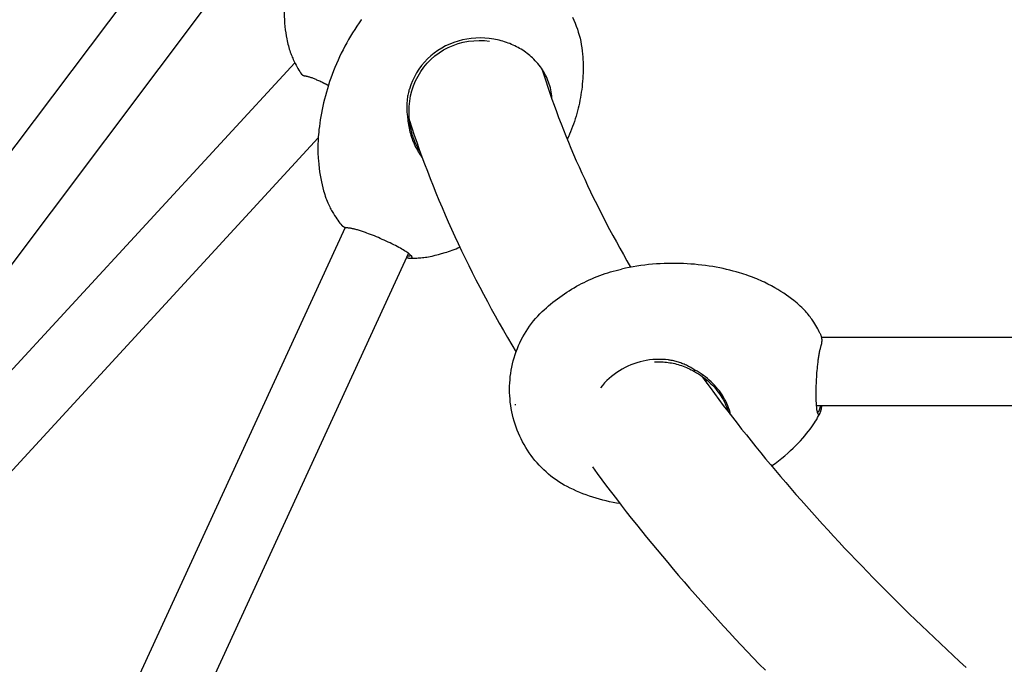
# Model space of a CAD drawing. Units: millimetres. Extents: x -3000 to 3000, y -3677 to 3000.
# Drawn here: x -1041 to -555, y 417 to 735 of the extents above; entities that cross this region are included whole.
import ezdxf

# ---------------------------------------------------------------- set-up
doc = ezdxf.new("R2010")
doc.units = ezdxf.units.MM
doc.header["$LTSCALE"] = 100
doc.layers.add('SW_Toestellen', color=2, linetype='Continuous')

msp = doc.modelspace()

# ---------------------------------------------------------------- linework, layer by layer
at = {"layer": 'SW_Toestellen'}
for p, q in [((-870.74, 902.44), (-1132.84, 554.43)), ((-884.92, 827.6), (-1107.18, 532.47)), ((-905.57, 713.9), (-1127.61, 472.81)), ((-893.99, 676.74), (-1106.39, 446.1)), ((-880.67, 632.49), (-1033.89, 299.5)), ((-849.41, 619.82), (-1004.49, 282.79)), ((-543.8, 578.27), (-645.58, 578.29)), ((-543.81, 544.57), (-648.17, 544.59))]:
    msp.add_line(p, q, dxfattribs=at)
at = {"layer": 'SW_Toestellen', "flags": 128}
for points in [[(-909.22, 755.91), (-909.45, 754.74), (-909.66, 753.57), (-909.85, 752.42), (-910.02, 751.28), (-910.18, 750.16), (-910.31, 749.05), (-910.43, 747.96), (-910.53, 746.87), (-910.61, 745.81), (-910.68, 744.76), (-910.74, 743.73), (-910.78, 742.71), (-910.81, 741.7), (-910.82, 740.72), (-910.82, 738.79), (-910.77, 736.93), (-910.68, 735.13), (-910.55, 733.4), (-910.4, 731.73), (-910.21, 730.12), (-910, 728.58), (-909.76, 727.09), (-909.51, 725.66)], [(-872.7, 735.12), (-873.81, 733.55), (-874.89, 731.95), (-875.95, 730.33), (-876.98, 728.69), (-877.99, 727.03), (-878.97, 725.36), (-879.92, 723.68), (-880.84, 721.98), (-881.73, 720.26), (-882.59, 718.54), (-883.42, 716.81), (-884.21, 715.07), (-884.98, 713.33), (-885.71, 711.58), (-886.42, 709.82), (-887.09, 708.07), (-887.72, 706.32), (-888.33, 704.56), (-888.9, 702.81), (-889.45, 701.06), (-889.96, 699.32), (-890.44, 697.59), (-890.88, 695.86), (-891.3, 694.14), (-891.69, 692.44), (-892.05, 690.74), (-892.38, 689.06), (-892.68, 687.39), (-892.96, 685.73), (-893.2, 684.09), (-893.42, 682.46), (-893.62, 680.85)], [(-768.47, 736.3), (-767.81, 734.88), (-767.18, 733.44), (-766.61, 731.97), (-766.07, 730.49), (-765.59, 728.99), (-765.14, 727.48), (-764.75, 725.95), (-764.4, 724.41), (-764.1, 722.86), (-763.85, 721.31), (-763.64, 719.75), (-763.49, 718.19)], [(-909.51, 725.66), (-909.33, 724.73), (-909.13, 723.83), (-908.93, 722.98), (-908.71, 722.15), (-908.49, 721.36), (-908.26, 720.61), (-908.03, 719.88), (-907.79, 719.18), (-907.56, 718.51), (-907.31, 717.87), (-907.07, 717.25), (-906.83, 716.65), (-906.58, 716.08), (-906.34, 715.53), (-905.86, 714.48), (-905.38, 713.51), (-904.9, 712.61), (-904.44, 711.77), (-903.98, 710.98), (-903.53, 710.24), (-903.09, 709.54), (-902.66, 708.89), (-902.24, 708.27)], [(-849.04, 686.66), (-849.16, 689.49), (-849.09, 692.25), (-848.82, 694.94), (-848.37, 697.55), (-847.72, 700.09), (-846.89, 702.56), (-845.88, 704.96), (-844.7, 707.28), (-843.35, 709.51), (-841.83, 711.63), (-840.16, 713.63), (-838.33, 715.49), (-836.37, 717.21), (-834.28, 718.77), (-832.07, 720.17), (-829.76, 721.39), (-827.36, 722.44), (-824.89, 723.3), (-822.36, 723.97), (-819.79, 724.46), (-817.19, 724.76), (-814.57, 724.88), (-811.96, 724.82), (-809.37, 724.57)], [(-807.36, 725.51), (-809.55, 725.83), (-811.75, 726.03), (-813.97, 726.11), (-816.19, 726.06), (-818.4, 725.88), (-820.6, 725.58), (-822.78, 725.15), (-824.92, 724.6), (-827.03, 723.91), (-829.09, 723.1), (-831.09, 722.17), (-833.03, 721.11), (-834.9, 719.93), (-836.69, 718.64), (-838.39, 717.25), (-840.01, 715.74), (-841.52, 714.14), (-842.93, 712.45), (-844.23, 710.68), (-845.42, 708.83), (-846.49, 706.91), (-847.45, 704.94), (-848.29, 702.91), (-849, 700.83)], [(-788.22, 716.29), (-788.86, 716.87), (-789.51, 717.44), (-790.19, 717.99), (-790.88, 718.52), (-791.58, 719.04), (-792.3, 719.55), (-793.04, 720.04), (-793.79, 720.51), (-794.56, 720.96), (-795.33, 721.4), (-796.13, 721.81), (-796.93, 722.21), (-797.74, 722.59), (-798.57, 722.96), (-799.41, 723.3), (-800.26, 723.62), (-801.12, 723.93), (-801.99, 724.22), (-802.86, 724.48), (-803.75, 724.73), (-804.64, 724.95), (-805.54, 725.16), (-806.45, 725.35), (-807.36, 725.51)], [(-778.52, 695.64), (-778.59, 696.63), (-778.69, 697.62), (-778.82, 698.59), (-778.98, 699.56), (-779.17, 700.52), (-779.39, 701.47), (-779.64, 702.41), (-779.92, 703.34), (-780.23, 704.26), (-780.57, 705.17), (-780.94, 706.06), (-781.34, 706.94), (-781.76, 707.81), (-782.22, 708.66), (-782.7, 709.5), (-783.21, 710.32), (-783.74, 711.12), (-784.31, 711.91), (-784.89, 712.69), (-785.51, 713.44), (-786.15, 714.18), (-786.82, 714.9), (-787.51, 715.61), (-788.22, 716.29)], [(-763.49, 718.19), (-763.4, 716.85), (-763.32, 715.51), (-763.27, 714.16), (-763.23, 712.81), (-763.22, 711.46), (-763.23, 710.11), (-763.27, 708.76), (-763.32, 707.41), (-763.39, 706.06), (-763.49, 704.71), (-763.61, 703.36), (-763.75, 702.01), (-763.91, 700.67), (-764.1, 699.33), (-764.3, 697.99), (-764.53, 696.66), (-764.78, 695.33), (-765.05, 694.01), (-765.34, 692.69), (-765.65, 691.38), (-765.99, 690.07), (-766.34, 688.77), (-766.72, 687.47), (-767.12, 686.18), (-767.54, 684.89), (-767.98, 683.61), (-768.45, 682.34), (-768.93, 681.08), (-769.43, 679.82), (-769.96, 678.57), (-770.5, 677.34), (-771.07, 676.11)], [(-783.57, 710.88), (-782.63, 707.89), (-781.67, 704.9), (-780.67, 701.9), (-779.65, 698.89), (-778.6, 695.89), (-777.53, 692.87), (-776.42, 689.85), (-775.29, 686.83), (-774.13, 683.8), (-772.94, 680.77), (-771.73, 677.73), (-770.49, 674.69), (-769.21, 671.65), (-767.92, 668.59), (-766.59, 665.54), (-765.24, 662.48), (-763.85, 659.41), (-762.44, 656.35), (-761, 653.27), (-759.54, 650.19), (-758.04, 647.11), (-756.52, 644.03), (-754.97, 640.94), (-753.39, 637.84), (-751.79, 634.74), (-750.15, 631.64), (-748.49, 628.54), (-746.8, 625.43), (-745.08, 622.31), (-743.33, 619.2), (-741.56, 616.07), (-739.76, 612.95)], [(-900.3, 707.24), (-900.41, 707.25), (-900.51, 707.26), (-900.61, 707.27), (-900.71, 707.28), (-900.8, 707.3), (-900.89, 707.32), (-900.99, 707.35), (-901.08, 707.38), (-901.16, 707.41), (-901.25, 707.45), (-901.33, 707.48), (-901.41, 707.53), (-901.49, 707.57), (-901.57, 707.62), (-901.65, 707.67), (-901.72, 707.72), (-901.79, 707.78), (-901.86, 707.84), (-901.93, 707.91), (-901.99, 707.97), (-902.06, 708.04), (-902.12, 708.12), (-902.18, 708.19), (-902.24, 708.27)], [(-891.7, 704.02), (-892.2, 704.26), (-892.7, 704.49), (-893.18, 704.72), (-893.66, 704.94), (-894.12, 705.15), (-894.58, 705.35), (-895.02, 705.54), (-895.45, 705.73), (-895.87, 705.9), (-896.27, 706.06), (-896.66, 706.22), (-897.04, 706.36), (-897.4, 706.49), (-897.75, 706.62), (-898.08, 706.73), (-898.4, 706.83), (-898.7, 706.92), (-898.98, 707), (-899.24, 707.07), (-899.49, 707.12), (-899.72, 707.17), (-899.94, 707.21), (-900.13, 707.23), (-900.3, 707.24)], [(-888.96, 702.62), (-889.08, 702.69), (-889.2, 702.75), (-889.31, 702.81), (-889.43, 702.87), (-889.55, 702.93), (-889.66, 702.99), (-889.78, 703.05), (-889.89, 703.11), (-890.01, 703.17), (-890.12, 703.23), (-890.24, 703.29), (-890.35, 703.34), (-890.47, 703.4), (-890.58, 703.46), (-890.69, 703.52), (-890.81, 703.57), (-890.92, 703.63), (-891.03, 703.69), (-891.14, 703.74), (-891.26, 703.8), (-891.37, 703.85), (-891.48, 703.91), (-891.59, 703.96), (-891.7, 704.02)], [(-849, 700.83), (-849.07, 700.61), (-849.18, 700.24), (-849.32, 699.73), (-849.47, 699.13), (-849.6, 698.53), (-849.73, 697.93), (-849.84, 697.32), (-849.94, 696.71), (-850.02, 696.1), (-850.09, 695.49), (-850.15, 694.88), (-850.2, 694.27), (-850.24, 693.65), (-850.26, 693.03), (-850.27, 692.42), (-850.27, 691.8), (-850.26, 691.18), (-850.24, 690.57), (-850.2, 689.95), (-850.16, 689.34), (-850.1, 688.72), (-850.03, 688.11), (-849.95, 687.49), (-849.86, 686.88)], [(-849.04, 686.66), (-849.07, 686.67), (-849.1, 686.68), (-849.14, 686.69), (-849.17, 686.7), (-849.21, 686.71), (-849.24, 686.72), (-849.28, 686.73), (-849.31, 686.74), (-849.35, 686.75), (-849.38, 686.76), (-849.41, 686.77), (-849.45, 686.77), (-849.48, 686.78), (-849.52, 686.79), (-849.55, 686.8), (-849.59, 686.81), (-849.62, 686.82), (-849.66, 686.83), (-849.69, 686.84), (-849.72, 686.85), (-849.76, 686.86), (-849.79, 686.87), (-849.83, 686.87), (-849.86, 686.88)], [(-849.86, 686.88), (-849.79, 685.99), (-849.7, 685.09), (-849.59, 684.2), (-849.46, 683.31), (-849.31, 682.43), (-849.14, 681.55), (-848.95, 680.67), (-848.73, 679.8), (-848.5, 678.93), (-848.24, 678.07), (-847.97, 677.22), (-847.67, 676.38), (-847.36, 675.54), (-847.02, 674.71), (-846.67, 673.89), (-846.29, 673.08), (-845.9, 672.28), (-845.48, 671.49), (-845.05, 670.71), (-844.6, 669.94), (-844.13, 669.19), (-843.64, 668.44), (-843.13, 667.71), (-842.6, 667)], [(-843.7, 670.01), (-844.08, 670.64), (-844.44, 671.27), (-844.8, 671.91), (-845.14, 672.56), (-845.46, 673.21), (-845.78, 673.88), (-846.08, 674.55), (-846.36, 675.22), (-846.63, 675.9), (-846.89, 676.59), (-847.14, 677.29), (-847.37, 677.98), (-847.58, 678.69), (-847.79, 679.39), (-847.98, 680.11), (-848.15, 680.82), (-848.31, 681.54), (-848.46, 682.27), (-848.59, 682.99), (-848.71, 683.72), (-848.81, 684.46), (-848.9, 685.19), (-848.98, 685.93), (-849.04, 686.66)], [(-848.92, 685.35), (-847.75, 681.78), (-846.56, 678.2), (-845.33, 674.63), (-844.07, 671.06), (-842.78, 667.48), (-841.46, 663.91), (-840.1, 660.33), (-838.72, 656.76), (-837.3, 653.18), (-835.86, 649.61), (-834.38, 646.03), (-832.87, 642.46), (-831.33, 638.89), (-829.76, 635.31), (-828.16, 631.74), (-826.53, 628.17), (-824.87, 624.59), (-823.18, 621.02), (-821.46, 617.45), (-819.71, 613.88), (-817.92, 610.31), (-816.11, 606.74), (-814.27, 603.17), (-812.4, 599.6), (-810.49, 596.04), (-808.56, 592.47), (-806.6, 588.9), (-804.6, 585.34), (-802.58, 581.78), (-800.53, 578.21), (-798.45, 574.65), (-796.34, 571.09)], [(-893.62, 680.85), (-893.75, 679.67), (-893.86, 678.49), (-893.95, 677.33), (-894.02, 676.19), (-894.07, 675.06), (-894.11, 673.94), (-894.14, 672.85), (-894.14, 671.76), (-894.14, 670.7), (-894.12, 669.65), (-894.09, 668.61), (-894.04, 667.6), (-893.98, 666.6), (-893.91, 665.62), (-893.75, 663.7), (-893.54, 661.85), (-893.3, 660.07), (-893.03, 658.36), (-892.73, 656.71), (-892.41, 655.12), (-892.06, 653.6), (-891.71, 652.13), (-891.33, 650.73)], [(-891.33, 650.73), (-891.06, 649.76), (-890.77, 648.84), (-890.48, 647.96), (-890.18, 647.12), (-889.87, 646.32), (-889.56, 645.55), (-889.25, 644.81), (-888.94, 644.11), (-888.63, 643.44), (-888.32, 642.8), (-888.01, 642.18), (-887.71, 641.6), (-887.4, 641.03), (-887.1, 640.49), (-886.8, 639.97), (-886.5, 639.47), (-885.92, 638.53), (-885.35, 637.67), (-884.8, 636.86), (-884.26, 636.11), (-883.74, 635.41), (-883.23, 634.76), (-882.74, 634.15), (-882.26, 633.57)], [(-879.51, 632.32), (-879.64, 632.32), (-879.78, 632.33), (-879.91, 632.34), (-880.05, 632.35), (-880.18, 632.37), (-880.31, 632.4), (-880.43, 632.43), (-880.56, 632.46), (-880.68, 632.49), (-880.8, 632.54), (-880.92, 632.58), (-881.03, 632.63), (-881.15, 632.69), (-881.26, 632.75), (-881.37, 632.81), (-881.48, 632.88), (-881.58, 632.95), (-881.68, 633.03), (-881.79, 633.11), (-881.88, 633.19), (-881.98, 633.28), (-882.08, 633.37), (-882.17, 633.47), (-882.26, 633.57)], [(-870.05, 629.84), (-870.59, 630.03), (-871.12, 630.22), (-871.64, 630.4), (-872.15, 630.57), (-872.66, 630.74), (-873.15, 630.9), (-873.63, 631.05), (-874.1, 631.19), (-874.55, 631.33), (-874.99, 631.45), (-875.42, 631.57), (-875.83, 631.68), (-876.23, 631.79), (-876.62, 631.88), (-876.98, 631.96), (-877.33, 632.04), (-877.67, 632.11), (-877.99, 632.17), (-878.29, 632.21), (-878.57, 632.25), (-878.83, 632.29), (-879.07, 632.31), (-879.3, 632.32), (-879.51, 632.32)], [(-849.71, 620.04), (-850.21, 620.38), (-850.77, 620.74), (-851.37, 621.12), (-852.02, 621.51), (-852.71, 621.91), (-853.44, 622.32), (-854.21, 622.74), (-855.02, 623.16), (-855.85, 623.6), (-856.72, 624.04), (-857.61, 624.48), (-858.52, 624.92), (-859.46, 625.37), (-860.41, 625.81), (-861.37, 626.26), (-862.34, 626.69), (-863.32, 627.13), (-864.3, 627.55), (-865.28, 627.96), (-866.26, 628.37), (-867.22, 628.76), (-868.18, 629.14), (-869.12, 629.5), (-870.05, 629.84)], [(-837.8, 618.48), (-836.27, 618.83), (-834.68, 619.23), (-833.05, 619.69), (-831.35, 620.2), (-830.49, 620.47), (-829.61, 620.77), (-828.72, 621.08), (-827.81, 621.4), (-826.89, 621.74), (-825.96, 622.1), (-825.02, 622.48), (-824.07, 622.88)], [(-850.32, 617.83), (-850.26, 617.8), (-850.19, 617.77), (-850.13, 617.74), (-850.06, 617.71), (-850, 617.68), (-849.93, 617.66), (-849.86, 617.63), (-849.79, 617.61), (-849.72, 617.59), (-849.65, 617.57), (-849.58, 617.55), (-849.51, 617.53), (-849.44, 617.51), (-849.37, 617.5), (-849.3, 617.49), (-849.22, 617.47), (-849.15, 617.46), (-849.07, 617.46), (-849, 617.45), (-848.92, 617.44), (-848.84, 617.44), (-848.77, 617.43), (-848.69, 617.43), (-848.61, 617.43)], [(-849.23, 618.45), (-849.26, 618.45), (-849.29, 618.45), (-849.33, 618.45), (-849.36, 618.45), (-849.39, 618.46), (-849.43, 618.46), (-849.46, 618.46), (-849.49, 618.46), (-849.52, 618.46), (-849.56, 618.46), (-849.59, 618.47), (-849.62, 618.47), (-849.65, 618.47), (-849.69, 618.48), (-849.72, 618.48), (-849.75, 618.48), (-849.78, 618.49), (-849.81, 618.49), (-849.85, 618.5), (-849.88, 618.5), (-849.91, 618.51), (-849.94, 618.51), (-849.97, 618.52), (-850, 618.52)], [(-848.61, 617.43), (-848.42, 617.44), (-848.26, 617.45), (-848.11, 617.48), (-847.98, 617.51), (-847.87, 617.56), (-847.79, 617.61), (-847.72, 617.67), (-847.68, 617.75), (-847.65, 617.83), (-847.65, 617.92), (-847.66, 618.02), (-847.7, 618.12), (-847.76, 618.24), (-847.83, 618.36), (-847.93, 618.5), (-848.05, 618.64), (-848.19, 618.79), (-848.35, 618.94), (-848.53, 619.11), (-848.73, 619.28), (-848.94, 619.46), (-849.18, 619.64), (-849.43, 619.84), (-849.71, 620.04)], [(-848.33, 618.92), (-848.32, 618.89), (-848.32, 618.85), (-848.33, 618.81), (-848.33, 618.78), (-848.35, 618.75), (-848.36, 618.72), (-848.38, 618.69), (-848.4, 618.66), (-848.42, 618.64), (-848.45, 618.61), (-848.49, 618.59), (-848.52, 618.57), (-848.56, 618.55), (-848.6, 618.54), (-848.65, 618.52), (-848.7, 618.51), (-848.75, 618.49), (-848.81, 618.48), (-848.87, 618.47), (-848.94, 618.47), (-849, 618.46), (-849.07, 618.46), (-849.15, 618.45), (-849.23, 618.45)], [(-848.76, 617.43), (-847.67, 617.42), (-846.51, 617.43), (-845.9, 617.44), (-845.27, 617.47), (-844.62, 617.51), (-843.96, 617.55), (-843.27, 617.61), (-842.56, 617.69), (-841.83, 617.77), (-841.07, 617.88), (-840.29, 618), (-839.49, 618.14), (-838.66, 618.29), (-837.8, 618.48)], [(-686.08, 610.22), (-687.64, 610.67), (-689.23, 611.09), (-690.84, 611.5), (-692.47, 611.89), (-694.13, 612.26), (-695.81, 612.6), (-697.52, 612.93), (-699.24, 613.24), (-700.99, 613.52), (-702.76, 613.77), (-704.54, 614), (-706.35, 614.21), (-708.17, 614.39), (-710, 614.54), (-711.85, 614.66), (-713.72, 614.76), (-715.6, 614.82), (-717.48, 614.85), (-719.38, 614.86), (-721.28, 614.83), (-723.2, 614.77), (-725.11, 614.68), (-727.03, 614.56), (-728.96, 614.41), (-730.88, 614.22), (-732.8, 614.01), (-734.72, 613.76), (-736.64, 613.48), (-738.55, 613.16), (-740.45, 612.82), (-742.34, 612.45), (-744.23, 612.04)], [(-783.43, 591.05), (-782.4, 592), (-781.37, 592.94), (-780.31, 593.86), (-779.24, 594.77), (-778.15, 595.66), (-777.04, 596.53), (-775.92, 597.38), (-774.79, 598.22), (-773.64, 599.04), (-772.48, 599.83), (-771.31, 600.61), (-770.12, 601.37), (-768.92, 602.11), (-767.71, 602.83), (-766.48, 603.53), (-765.25, 604.2), (-764.01, 604.86), (-762.75, 605.49), (-761.49, 606.1), (-760.22, 606.69), (-758.93, 607.26), (-757.63, 607.81), (-756.33, 608.33), (-755.01, 608.84), (-753.69, 609.32), (-752.36, 609.78), (-751.02, 610.21), (-749.67, 610.62), (-748.32, 611.01), (-746.96, 611.38), (-745.6, 611.72), (-744.23, 612.04)], [(-659.23, 596.55), (-660.38, 597.43), (-661.6, 598.32), (-662.88, 599.22), (-664.22, 600.13), (-665.63, 601.03), (-667.1, 601.94), (-668.65, 602.85), (-670.27, 603.75), (-671.97, 604.64), (-672.85, 605.08), (-673.75, 605.51), (-674.66, 605.95), (-675.6, 606.37), (-676.56, 606.79), (-677.53, 607.21), (-678.53, 607.62), (-679.55, 608.02), (-680.59, 608.41), (-681.65, 608.79), (-682.73, 609.17), (-683.82, 609.53), (-684.94, 609.88), (-686.08, 610.22)], [(-646.31, 580.47), (-646.64, 581.15), (-647, 581.85), (-647.39, 582.58), (-647.82, 583.35), (-648.29, 584.17), (-648.81, 585.02), (-649.39, 585.92), (-649.71, 586.39), (-650.04, 586.87), (-650.39, 587.37), (-650.76, 587.87), (-651.15, 588.4), (-651.57, 588.93), (-652.01, 589.49), (-652.48, 590.05), (-652.98, 590.64), (-653.51, 591.23), (-654.08, 591.85), (-654.68, 592.48), (-655.32, 593.12), (-656, 593.78), (-656.73, 594.45), (-657.51, 595.14), (-658.34, 595.84), (-659.23, 596.55)], [(-771.1, 504.72), (-772.5, 505.47), (-773.87, 506.26), (-775.21, 507.1), (-776.53, 507.98), (-777.82, 508.9), (-779.09, 509.86), (-780.32, 510.86), (-781.52, 511.9), (-782.68, 512.97), (-783.81, 514.07), (-784.91, 515.21), (-785.97, 516.38), (-786.99, 517.58), (-787.98, 518.81), (-788.93, 520.07), (-789.85, 521.36), (-790.73, 522.68), (-791.57, 524.02), (-792.37, 525.39), (-793.13, 526.79), (-793.85, 528.2), (-794.53, 529.63), (-795.16, 531.09), (-795.76, 532.55), (-796.31, 534.03), (-796.81, 535.53), (-797.28, 537.04), (-797.7, 538.57), (-798.08, 540.11), (-798.41, 541.66), (-798.71, 543.22), (-798.95, 544.79), (-799.15, 546.36), (-799.31, 547.94), (-799.43, 549.52), (-799.49, 551.1), (-799.51, 552.68), (-799.49, 554.26), (-799.42, 555.84), (-799.31, 557.42), (-799.15, 559), (-798.94, 560.58), (-798.69, 562.15), (-798.4, 563.71), (-798.06, 565.26), (-797.67, 566.79), (-797.25, 568.31), (-796.77, 569.82), (-796.26, 571.31), (-795.69, 572.79), (-795.08, 574.26), (-794.43, 575.71), (-793.74, 577.14), (-793, 578.54), (-792.22, 579.93), (-791.4, 581.28), (-790.54, 582.61), (-789.64, 583.91), (-788.7, 585.18), (-787.72, 586.42), (-786.7, 587.63), (-785.64, 588.8), (-784.55, 589.94), (-783.43, 591.05)], [(-646.31, 580.47), (-646.19, 580.22), (-646.08, 579.96), (-645.98, 579.71), (-645.89, 579.45), (-645.81, 579.19), (-645.73, 578.93), (-645.66, 578.67), (-645.61, 578.41), (-645.56, 578.15), (-645.51, 577.89), (-645.48, 577.63), (-645.46, 577.37), (-645.44, 577.11), (-645.44, 576.85), (-645.44, 576.59), (-645.45, 576.33), (-645.47, 576.07), (-645.49, 575.81), (-645.53, 575.54), (-645.58, 575.28), (-645.63, 575.02), (-645.69, 574.76), (-645.76, 574.51), (-645.84, 574.25)], [(-645.84, 574.25), (-645.93, 573.96), (-646.02, 573.66), (-646.11, 573.34), (-646.2, 573), (-646.29, 572.63), (-646.38, 572.26), (-646.47, 571.86), (-646.55, 571.45), (-646.64, 571.01), (-646.72, 570.57), (-646.81, 570.11), (-646.89, 569.63), (-646.97, 569.14), (-647.06, 568.63), (-647.14, 568.11), (-647.21, 567.58), (-647.29, 567.03), (-647.36, 566.48), (-647.44, 565.91), (-647.51, 565.34), (-647.58, 564.75), (-647.64, 564.16), (-647.71, 563.56), (-647.77, 562.95)], [(-721.03, 567.17), (-722.59, 567.34), (-724.16, 567.44), (-725.73, 567.47), (-727.31, 567.44), (-728.88, 567.34), (-730.46, 567.17), (-732.02, 566.94), (-733.57, 566.64), (-735.12, 566.28), (-736.64, 565.84), (-738.15, 565.34), (-739.63, 564.78), (-741.09, 564.15), (-742.51, 563.46), (-743.91, 562.7), (-745.27, 561.89), (-746.6, 561.01), (-747.89, 560.08), (-749.13, 559.09), (-750.33, 558.05), (-751.48, 556.97), (-752.59, 555.83), (-753.64, 554.65), (-754.65, 553.43)], [(-727.95, 566.23), (-727.11, 566.26), (-726.28, 566.28), (-725.44, 566.28), (-724.61, 566.25), (-723.77, 566.21), (-722.94, 566.15), (-722.11, 566.07), (-721.28, 565.97), (-720.45, 565.85), (-719.62, 565.71), (-718.8, 565.55), (-717.97, 565.37), (-717.15, 565.16), (-716.33, 564.93), (-715.52, 564.68), (-714.7, 564.41), (-713.89, 564.12), (-713.07, 563.8), (-712.26, 563.47), (-711.45, 563.11), (-710.65, 562.73), (-709.85, 562.33), (-709.04, 561.91), (-708.25, 561.46)], [(-708.09, 562.18), (-708.59, 562.51), (-709.1, 562.83), (-709.61, 563.14), (-710.13, 563.44), (-710.66, 563.74), (-711.19, 564.02), (-711.73, 564.29), (-712.27, 564.55), (-712.81, 564.81), (-713.36, 565.05), (-713.92, 565.28), (-714.48, 565.5), (-715.04, 565.71), (-715.61, 565.91), (-716.18, 566.1), (-716.76, 566.27), (-717.34, 566.44), (-717.92, 566.59), (-718.51, 566.73), (-719.1, 566.85), (-719.69, 566.97), (-720.28, 567.07), (-720.72, 567.13), (-721.03, 567.17)], [(-708.25, 561.46), (-708.24, 561.49), (-708.23, 561.52), (-708.23, 561.55), (-708.22, 561.58), (-708.21, 561.61), (-708.21, 561.64), (-708.2, 561.67), (-708.19, 561.7), (-708.19, 561.73), (-708.18, 561.76), (-708.17, 561.79), (-708.17, 561.82), (-708.16, 561.85), (-708.15, 561.88), (-708.15, 561.91), (-708.14, 561.94), (-708.13, 561.97), (-708.13, 562), (-708.12, 562.03), (-708.11, 562.06), (-708.11, 562.09), (-708.1, 562.12), (-708.09, 562.15), (-708.09, 562.18)], [(-708.25, 561.46), (-707.26, 560.91), (-706.29, 560.32), (-705.34, 559.71), (-704.41, 559.07), (-703.5, 558.4), (-702.62, 557.71), (-701.76, 556.99), (-700.93, 556.25), (-700.12, 555.48), (-699.33, 554.69), (-698.58, 553.88), (-697.85, 553.05), (-697.15, 552.19), (-696.48, 551.32), (-695.85, 550.43), (-695.24, 549.51), (-694.67, 548.59), (-694.13, 547.64), (-693.63, 546.68), (-693.16, 545.71), (-692.73, 544.72), (-692.33, 543.73), (-691.98, 542.72), (-691.66, 541.7)], [(-690.43, 540.1), (-690.71, 541.24), (-691.04, 542.37), (-691.41, 543.49), (-691.83, 544.59), (-692.3, 545.69), (-692.81, 546.77), (-693.36, 547.83), (-693.95, 548.87), (-694.58, 549.9), (-695.26, 550.9), (-695.97, 551.89), (-696.71, 552.85), (-697.49, 553.78), (-698.31, 554.69), (-699.16, 555.57), (-700.04, 556.43), (-700.95, 557.26), (-701.89, 558.05), (-702.86, 558.82), (-703.85, 559.56), (-704.88, 560.27), (-705.92, 560.94), (-707, 561.58), (-708.09, 562.18)], [(-704.81, 559.35), (-702.7, 556.44), (-700.56, 553.53), (-698.4, 550.62), (-696.22, 547.7), (-694.02, 544.78), (-691.79, 541.87), (-689.54, 538.95), (-687.26, 536.02), (-684.96, 533.1), (-682.64, 530.18), (-680.3, 527.25), (-677.93, 524.32), (-675.54, 521.39), (-673.12, 518.46), (-670.69, 515.53), (-668.22, 512.6), (-665.74, 509.66), (-663.23, 506.73), (-660.7, 503.79), (-658.15, 500.85), (-655.57, 497.91), (-652.97, 494.97), (-650.35, 492.03), (-647.7, 489.09), (-645.04, 486.15), (-642.34, 483.21), (-639.63, 480.26), (-636.89, 477.32), (-634.13, 474.37), (-631.35, 471.43), (-628.54, 468.48), (-625.71, 465.53), (-622.86, 462.59), (-619.99, 459.64), (-617.09, 456.69), (-614.17, 453.74), (-611.23, 450.79), (-608.26, 447.84), (-605.28, 444.9), (-602.27, 441.95), (-599.23, 439), (-596.18, 436.05), (-593.1, 433.1), (-590, 430.15), (-586.88, 427.2), (-583.74, 424.25), (-580.57, 421.3), (-577.38, 418.35), (-574.17, 415.41)], [(-647.77, 562.95), (-647.86, 561.92), (-647.95, 560.87), (-648.03, 559.81), (-648.1, 558.74), (-648.16, 557.67), (-648.22, 556.61), (-648.26, 555.55), (-648.3, 554.5), (-648.33, 553.46), (-648.35, 552.44), (-648.36, 551.44), (-648.36, 550.46), (-648.36, 549.51), (-648.35, 548.6), (-648.33, 547.71), (-648.3, 546.87), (-648.26, 546.06), (-648.22, 545.3), (-648.17, 544.58), (-648.1, 543.91), (-648.03, 543.3), (-647.96, 542.73), (-647.87, 542.22), (-647.77, 541.77)], [(-701.98, 555.46), (-702.03, 555.58), (-702.07, 555.69), (-702.12, 555.8), (-702.16, 555.92), (-702.21, 556.03), (-702.26, 556.14), (-702.3, 556.26), (-702.35, 556.37), (-702.4, 556.48), (-702.44, 556.59), (-702.49, 556.7), (-702.54, 556.81), (-702.59, 556.92), (-702.64, 557.03), (-702.69, 557.14), (-702.73, 557.25), (-702.78, 557.36), (-702.83, 557.47), (-702.88, 557.58), (-702.93, 557.69), (-702.99, 557.8), (-703.04, 557.9), (-703.09, 558.01), (-703.14, 558.12)], [(-796.59, 544.9), (-796.59, 544.92), (-796.58, 544.98), (-796.59, 545.05), (-796.6, 545.13), (-796.61, 545.21), (-796.63, 545.28), (-796.64, 545.33), (-796.65, 545.35)], [(-646.15, 544.59), (-646.16, 544.53), (-646.17, 544.46), (-646.18, 544.4), (-646.19, 544.33), (-646.2, 544.26), (-646.21, 544.2), (-646.22, 544.13), (-646.23, 544.07), (-646.25, 544), (-646.26, 543.94), (-646.27, 543.87), (-646.29, 543.81), (-646.3, 543.74), (-646.32, 543.67), (-646.33, 543.61), (-646.35, 543.54), (-646.37, 543.48), (-646.39, 543.41), (-646.4, 543.35), (-646.42, 543.28), (-646.44, 543.22), (-646.46, 543.15), (-646.48, 543.09), (-646.5, 543.02)], [(-645.85, 542.07), (-645.82, 542.17), (-645.79, 542.28), (-645.76, 542.38), (-645.73, 542.49), (-645.7, 542.59), (-645.67, 542.7), (-645.65, 542.8), (-645.62, 542.91), (-645.6, 543.01), (-645.58, 543.12), (-645.56, 543.22), (-645.54, 543.33), (-645.53, 543.43), (-645.51, 543.54), (-645.5, 543.64), (-645.49, 543.75), (-645.48, 543.85), (-645.47, 543.96), (-645.46, 544.07), (-645.45, 544.17), (-645.45, 544.28), (-645.44, 544.38), (-645.44, 544.49), (-645.44, 544.59)], [(-650.33, 534.19), (-649.65, 535.16), (-649.03, 536.09), (-648.46, 537), (-647.93, 537.87), (-647.45, 538.72), (-647.01, 539.55), (-646.6, 540.34), (-646.22, 541.11)], [(-647.77, 541.77), (-647.71, 541.53), (-647.65, 541.31), (-647.58, 541.11), (-647.51, 540.94), (-647.44, 540.78), (-647.37, 540.65), (-647.29, 540.54), (-647.22, 540.45), (-647.14, 540.39), (-647.06, 540.34), (-646.98, 540.32), (-646.9, 540.32), (-646.82, 540.35), (-646.73, 540.4), (-646.65, 540.46), (-646.56, 540.56), (-646.47, 540.67), (-646.38, 540.8), (-646.3, 540.96), (-646.21, 541.14), (-646.12, 541.34), (-646.03, 541.56), (-645.94, 541.81), (-645.85, 542.07)], [(-646.5, 543.02), (-646.55, 542.87), (-646.6, 542.72), (-646.65, 542.58), (-646.71, 542.45), (-646.76, 542.32), (-646.81, 542.2), (-646.86, 542.09), (-646.91, 541.99), (-646.96, 541.89), (-647.01, 541.81), (-647.06, 541.73), (-647.11, 541.66), (-647.16, 541.59), (-647.21, 541.54), (-647.26, 541.49), (-647.31, 541.45), (-647.35, 541.42), (-647.4, 541.4), (-647.45, 541.38), (-647.5, 541.37), (-647.54, 541.37), (-647.59, 541.38), (-647.64, 541.4), (-647.68, 541.43)], [(-670.19, 514.93), (-668.43, 516.16), (-666.75, 517.4), (-665.15, 518.65), (-663.62, 519.91), (-662.16, 521.16), (-660.78, 522.42), (-659.46, 523.66), (-658.21, 524.89), (-657.03, 526.12), (-655.91, 527.33), (-654.84, 528.52), (-653.84, 529.7), (-652.88, 530.85), (-651.98, 531.99), (-651.13, 533.1), (-650.33, 534.19)], [(-758.66, 514.37), (-756.33, 511.21), (-753.99, 508.06), (-751.62, 504.91), (-749.23, 501.75), (-746.82, 498.6), (-744.39, 495.45), (-741.93, 492.3), (-739.45, 489.15), (-736.95, 486.01), (-734.43, 482.86), (-731.88, 479.71), (-729.31, 476.57), (-726.72, 473.43), (-724.1, 470.29), (-721.47, 467.15), (-718.81, 464.01), (-716.13, 460.88), (-713.42, 457.74), (-710.7, 454.61), (-707.95, 451.47), (-705.18, 448.34), (-702.39, 445.21), (-699.57, 442.09), (-696.74, 438.96), (-693.88, 435.84), (-691, 432.71), (-688.1, 429.59), (-685.18, 426.47), (-682.23, 423.35), (-679.26, 420.23), (-676.27, 417.12), (-673.26, 414.01)], [(-745.04, 496.29), (-746.75, 496.56), (-748.45, 496.87), (-750.13, 497.21), (-751.81, 497.59), (-753.48, 498), (-755.14, 498.45), (-756.79, 498.93), (-758.43, 499.44), (-760.07, 499.99), (-761.68, 500.57), (-763.29, 501.19), (-764.89, 501.83), (-766.46, 502.51), (-768.03, 503.22), (-769.57, 503.96), (-771.1, 504.72)]]:
    msp.add_lwpolyline(points, dxfattribs=at)
at = {"layer": 'SW_Toestellen'}
msp.add_circle((0, 0), 3000, dxfattribs=at)
for centre, major_axis, ratio, start_param, end_param in [((-822.52, 704.39), (-50.41, 30.37), 0.303648, 6.259105, 6.259309), ((-735.55, 553.84), (-8.32, 58.27), 0.281421, 0.021972, 0.022159)]:
    msp.add_ellipse(centre, major_axis=major_axis, ratio=ratio, start_param=start_param, end_param=end_param, dxfattribs=at)

doc.saveas('drawing.dxf')
